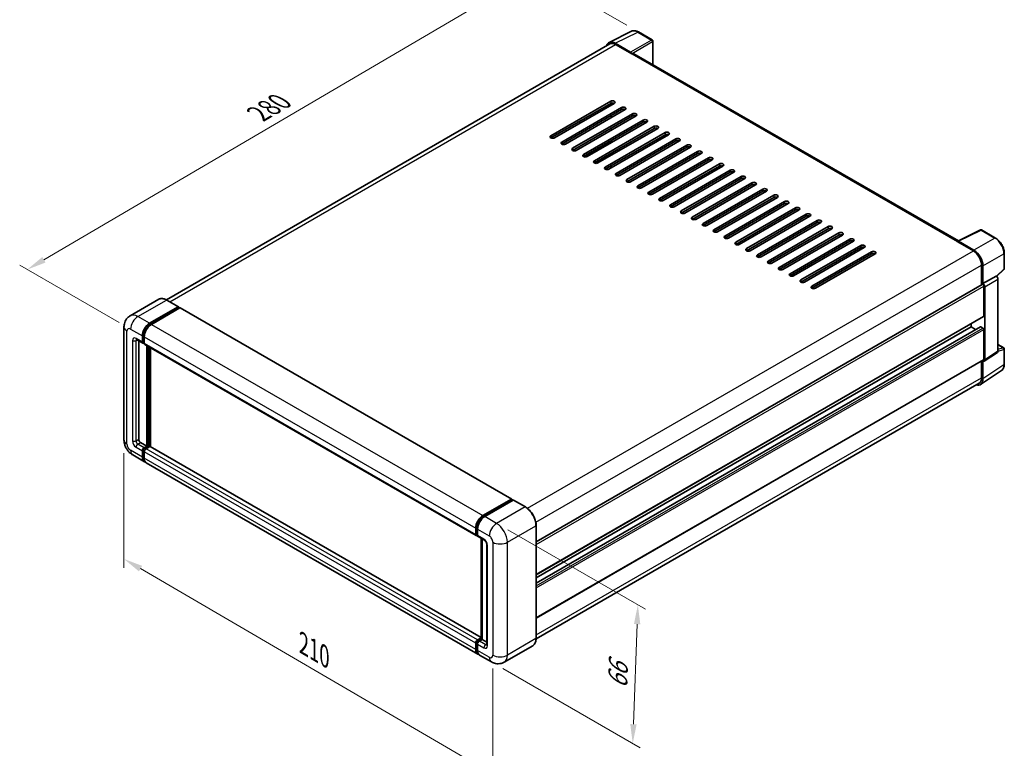
# Model space of a CAD drawing. Units: millimetres. Extents: x 0 to 7890, y 0 to 984.
# Drawn here: x 328 to 712, y 143 to 427 of the extents above; entities that cross this region are included whole.
import ezdxf

# ---------------------------------------------------------------- set-up
doc = ezdxf.new("R2010")
doc.units = ezdxf.units.MM
doc.header["$LTSCALE"] = 3
doc.layers.get('Defpoints').update_dxf_attribs({"lineweight": 25})
for name, color, linetype, lineweight in [('Dimension (ISO)', 7, 'Continuous', 18), ('Visible (ISO)', 7, 'Continuous', 35), ('Visible Narrow (ISO)', 7, 'Continuous', 25)]:
    doc.layers.add(name, color=color, linetype=linetype, lineweight=lineweight)
doc.styles.add('Note Text (TK)', font='txt')
doc.dimstyles.new('Default - Method 1b (TK)', dxfattribs={"dimscale": 3, "dimtxt": 2.5, "dimasz": 2.5, "dimexe": 1, "dimexo": 1.5, "dimgap": 1, "dimtad": 1, "dimtoh": 1, "dimrnd": 1e-08, "dimdsep": 46, "dimtxsty": 'Note Text (TK)', "dimcen": 0.09, "dimdle": 5, "dimclrd": 100, "dimclre": 100, "dimclrt": 7, "dimadec": 1, "dimazin": 1, "dimtfac": 1, "dimtmove": 0, "dimatfit": 3, "dimfxl": 1, "dimtolj": 1, "dimlwd": -1, "dimlwe": -1, "dimarcsym": 0})

# ---------------------------------------------------------------- blocks, each defined once
blk = doc.blocks.new('*D20')
at = {"layer": 'Defpoints', "color": 0}
for p in [(569.5, 422.51), (331.01, 329.71), (371.32, 306.44)]:
    blk.add_point(p, dxfattribs=at)
at = {"layer": 'Dimension (ISO)', "color": 100}
for p, q in [((565.02, 425.1), (525.91, 447.68)), ((522.43, 442.15), (337.48, 333.51)), ((366.84, 309.03), (328.03, 331.44))]:
    blk.add_line(p, q, dxfattribs=at)
for points in [[(521.8, 443.23), (523.07, 441.07), (528.9, 445.95)], [(336.85, 334.59), (338.11, 332.43), (331.01, 329.71)]]:
    blk.add_solid(points, dxfattribs=at)
at = {"layer": 'Dimension (ISO)', "color": 7, "insert": (419.92, 389.77), "char_height": 7.5, "attachment_point": 4, "rotation": 30.4297, "style": 'Note Text (TK)'}
blk.add_mtext('\\A1;{\\Q-29.570;\\W0.820;\\H0.816x; \\fＭＳ Ｐゴシック|b0|i0;\\H7.5000;280}', dxfattribs=at)
blk = doc.blocks.new('*D21')
at = {"layer": 'Defpoints', "color": 0}
for p in [(368.73, 263.17), (512.74, 179.07), (512.74, 132.53)]:
    blk.add_point(p, dxfattribs=at)
at = {"layer": 'Dimension (ISO)', "color": 100}
for p, q in [((368.73, 257.96), (368.73, 213.16)), ((375.21, 212.85), (506.26, 136.31)), ((512.74, 173.86), (512.74, 129.06))]:
    blk.add_line(p, q, dxfattribs=at)
for points in [[(375.84, 213.93), (374.58, 211.77), (368.73, 216.63)], [(506.89, 137.39), (505.63, 135.23), (512.74, 132.53)]]:
    blk.add_solid(points, dxfattribs=at)
at = {"layer": 'Dimension (ISO)', "color": 7, "insert": (437.56, 184.25), "char_height": 7.5, "attachment_point": 4, "rotation": 329.7154, "style": 'Note Text (TK)'}
blk.add_mtext('\\A1;{\\Q-30.285;\\W0.814;\\H0.816x; \\fＭＳ Ｐゴシック|b0|i0;\\H7.5000;210}', dxfattribs=at)
blk = doc.blocks.new('*D22')
at = {"layer": 'Defpoints', "color": 0}
for p in [(514.15, 230.51), (512.15, 176.42), (567.31, 144.58)]:
    blk.add_point(p, dxfattribs=at)
at = {"layer": 'Dimension (ISO)', "color": 100}
for p, q in [((518.56, 227.96), (572.25, 196.97)), ((569.03, 191.17), (567.59, 152.07)), ((516.56, 173.88), (570.25, 142.88))]:
    blk.add_line(p, q, dxfattribs=at)
for points in [[(567.78, 191.22), (570.28, 191.13), (569.31, 198.67)], [(566.34, 152.12), (568.84, 152.03), (567.31, 144.58)]]:
    blk.add_solid(points, dxfattribs=at)
at = {"layer": 'Dimension (ISO)', "color": 7, "insert": (561.29, 164.47), "char_height": 7.5, "attachment_point": 4, "rotation": 87.8823, "style": 'Note Text (TK)'}
blk.add_mtext('\\A1;{\\Q27.882;\\W0.834;\\H0.816x; \\fＭＳ Ｐゴシック|b0|i0;\\H7.5000;66}', dxfattribs=at)

msp = doc.modelspace()

# ---------------------------------------------------------------- linework, layer by layer
at = {"layer": 'Visible (ISO)'}
for p, q in [((558.0577, 418.3967), (566.8574, 422.7915)), ((574.9191, 419.3823), (569.4998, 422.5111)), ((575.1691, 409.7123), (575.1691, 418.9493)), ((558.3967, 417.8124), (385.2748, 317.8604)), ((566.4806, 414.6296), (560.4678, 418.1011)), ((560.6467, 417.5895), (567.0107, 413.9153)), ((566.8339, 414.0174), (566.8339, 414.0176)), ((694.4192, 340.8632), (567.7607, 413.9896)), ((535.3677, 381.9699), (558.7022, 395.4421)), ((558.7022, 394.6256), (535.3677, 381.1534)), ((560.1164, 394.6256), (536.7819, 381.1534)), ((539.6103, 379.5204), (562.9448, 392.9926)), ((562.9448, 392.1761), (539.6103, 378.7039)), ((564.3591, 392.1761), (541.0245, 378.7039)), ((558.879, 393.9111), (558.879, 394.7068)), ((543.853, 377.0709), (567.1875, 390.5431)), ((567.1875, 389.7266), (543.853, 376.2544)), ((568.6017, 389.7266), (545.2672, 376.2544)), ((558.879, 389.0122), (558.879, 389.8286)), ((548.0956, 374.6214), (571.4301, 388.0936)), ((571.4301, 387.2771), (548.0956, 373.8049)), ((572.8443, 387.2771), (549.5098, 373.8049)), ((552.3382, 372.1719), (575.6728, 385.6441)), ((575.6728, 384.8276), (552.3382, 371.3554)), ((577.087, 384.8276), (553.7525, 371.3554)), ((558.879, 384.1132), (558.879, 384.9297)), ((556.5809, 369.7224), (579.9154, 383.1946)), ((579.9154, 382.3781), (556.5809, 368.9059)), ((581.3296, 382.3781), (557.9951, 368.9059)), ((560.8235, 367.2729), (584.158, 380.7451)), ((548.2133, 373.7468), (558.879, 379.9046)), ((558.879, 379.2142), (558.879, 380.0307)), ((584.158, 379.9286), (560.8235, 366.4564)), ((585.5723, 379.9286), (562.2377, 366.4564)), ((565.0662, 364.8234), (588.4007, 378.2956)), ((588.4007, 377.4791), (565.0662, 364.0069)), ((589.8149, 377.4791), (566.4804, 364.0069)), ((558.879, 374.3152), (558.879, 375.1317)), ((569.3088, 362.374), (592.6433, 375.8461)), ((592.6433, 375.0296), (569.3088, 361.5575)), ((594.0575, 375.0296), (570.723, 361.5575)), ((573.5514, 359.9245), (596.886, 373.3967)), ((558.879, 369.4162), (558.879, 370.2327)), ((596.886, 372.5802), (573.5514, 359.108)), ((598.3002, 372.5802), (574.9657, 359.108)), ((577.7941, 357.475), (601.1286, 370.9472)), ((601.1286, 370.1307), (577.7941, 356.6585)), ((602.5428, 370.1307), (579.2083, 356.6585)), ((582.0367, 355.0255), (605.3713, 368.4977)), ((605.3713, 367.6812), (582.0367, 354.209)), ((606.7855, 367.6812), (583.4509, 354.209)), ((586.2794, 352.576), (609.6139, 366.0482)), ((609.6139, 365.2317), (586.2794, 351.7595)), ((611.0281, 365.2317), (587.6936, 351.7595)), ((590.522, 350.1265), (613.8565, 363.5987)), ((613.8565, 362.7822), (590.522, 349.31)), ((615.2707, 362.7822), (591.9362, 349.31)), ((594.7646, 347.677), (618.0992, 361.1492)), ((618.0992, 360.3327), (594.7646, 346.8605)), ((619.5134, 360.3327), (596.1789, 346.8605)), ((599.0073, 345.2275), (622.3418, 358.6997)), ((622.3418, 357.8832), (599.0073, 344.411)), ((623.756, 357.8832), (600.4215, 344.411)), ((603.2499, 342.778), (626.5845, 356.2502)), ((626.5845, 355.4337), (603.2499, 341.9615)), ((627.9987, 355.4337), (604.6641, 341.9615)), ((607.4926, 340.3285), (630.8271, 353.8007)), ((630.8271, 352.9842), (607.4926, 339.512)), ((632.2413, 352.9842), (608.9068, 339.512)), ((611.7352, 337.8791), (635.0697, 351.3512)), ((635.0697, 350.5348), (611.7352, 337.0626)), ((636.4839, 350.5348), (613.1494, 337.0626)), ((615.9779, 335.4296), (639.3124, 348.9018)), ((639.3124, 348.0853), (615.9779, 334.6131)), ((640.7266, 348.0853), (617.3921, 334.6131)), ((620.2205, 332.9801), (643.555, 346.4523)), ((643.555, 345.6358), (620.2205, 332.1636)), ((644.9692, 345.6358), (621.6347, 332.1636)), ((624.4631, 330.5306), (647.7977, 344.0028)), ((647.7977, 343.1863), (624.4631, 329.7141)), ((649.2119, 343.1863), (625.8773, 329.7141)), ((694.2255, 340.7665), (703.0251, 345.1612)), ((708.9178, 342.0181), (703.4985, 345.1469)), ((628.7058, 328.0811), (652.0403, 341.5533)), ((652.0403, 340.7368), (628.7058, 327.2646)), ((653.4545, 340.7368), (630.12, 327.2646)), ((632.9484, 325.6316), (656.2829, 339.1038)), ((656.2829, 338.2873), (632.9484, 324.8151)), ((657.6972, 338.2873), (634.3626, 324.8151)), ((693.9364, 340.6347), (700.3003, 336.9605)), ((694.1132, 340.5329), (694.1132, 340.5327)), ((700.4793, 337.2654), (694.4665, 340.7369)), ((637.1911, 323.1821), (660.5256, 336.6543)), ((660.5256, 335.8378), (637.1911, 322.3656)), ((661.9398, 335.8378), (638.6053, 322.3656)), ((712.3478, 330.0233), (712.3478, 336.0771)), ((703.4823, 331.4491), (703.4823, 323.6574)), ((704.0126, 324.2027), (704.0126, 331.1454)), ((704.0126, 324.2027), (709.1308, 327.1577)), ((709.1312, 327.1574), (709.1308, 327.1577)), ((709.3291, 327.0105), (712.1875, 329.6564)), ((529.6073, 223.2706), (703.7626, 323.8193)), ((704.0131, 324.2025), (704.0126, 324.2027)), ((704.3662, 311.547), (704.3662, 323.1821)), ((704.7198, 294.4001), (704.7198, 322.9785)), ((709.8379, 297.7827), (709.8379, 325.9334)), ((382.2843, 318.07), (371.1473, 311.6401)), ((390.0055, 315.1316), (385.4093, 317.7852)), ((378.7435, 308.6893), (389.8805, 315.1192)), ((378.7435, 308.4444), (390.0572, 314.9763)), ((390.5522, 314.6906), (379.4506, 308.2811)), ((390.0572, 315.0171), (390.0572, 314.9763)), ((390.0572, 314.9763), (390.5522, 314.6906)), ((390.7022, 314.7054), (520.1028, 239.996)), ((529.6073, 210.4808), (704.2626, 311.3182)), ((699.4165, 307.2604), (699.4165, 308.5202)), ((368.7331, 307.2604), (368.7331, 263.1696)), ((375.9151, 301.3408), (375.9151, 303.7903)), ((376.1272, 301.4633), (376.1272, 303.9128)), ((529.6073, 207.2405), (703.0141, 307.3569)), ((529.6073, 209.2211), (699.4165, 307.2604)), ((701.1317, 306.2701), (699.4165, 307.2604)), ((704.0126, 306.8522), (703.1641, 307.3421)), ((704.3662, 294.6047), (704.3662, 306.2398)), ((373.6473, 302.3119), (376.1222, 300.8831)), ((374.5009, 301.8191), (374.5009, 263.3737)), ((376.6222, 300.9408), (376.2722, 301.1429)), ((376.6222, 303.3821), (376.6222, 300.9326)), ((376.8293, 300.4748), (506.2299, 225.7654)), ((377.6829, 260.7201), (377.6829, 299.982)), ((377.895, 260.5977), (377.895, 299.8595)), ((709.8379, 300.4582), (712.0978, 299.1534)), ((379.0971, 260.495), (379.0971, 299.1655)), ((704.5299, 293.9531), (709.6481, 297.3357)), ((712.3478, 292.6666), (712.3478, 298.7204)), ((529.6073, 193.5385), (704.2626, 294.3758)), ((703.4823, 293.9253), (703.4823, 287.3583)), ((704.0126, 287.0497), (704.0126, 293.9924)), ((704.0126, 293.9924), (704.0131, 293.9921)), ((703.0636, 284.8147), (711.2694, 290.238)), ((702.5503, 285.2983), (529.6051, 185.4484)), ((375.208, 262.149), (377.6829, 260.7201)), ((375.9151, 256.4335), (375.9151, 258.883)), ((376.1272, 256.556), (376.1272, 259.0055)), ((376.6222, 260.1078), (377.6829, 260.7201)), ((376.6222, 259.8628), (377.895, 260.5977)), ((376.6222, 258.4748), (376.6222, 256.0253)), ((378.8142, 260.5568), (377.3293, 259.6995)), ((378.39, 260.3119), (377.895, 260.5977)), ((508.1062, 186.0115), (378.9642, 260.5717)), ((372.1473, 257.256), (376.7435, 254.6024)), ((506.8512, 179.4847), (377.4506, 254.1942)), ((508.8512, 233.5716), (519.9528, 239.9811)), ((508.903, 233.237), (520.2167, 239.769)), ((520.6952, 239.5933), (509.5583, 233.1634)), ((520.1649, 239.8586), (520.1649, 239.7391)), ((520.3417, 239.7566), (520.6599, 239.5729)), ((525.4164, 236.952), (520.8202, 239.6057)), ((506.0227, 226.2231), (506.0227, 228.6726)), ((506.3384, 226.3456), (506.3384, 228.7951)), ((506.7299, 228.2644), (506.7299, 225.8149)), ((529.6073, 185.6024), (529.6073, 229.6933)), ((506.5566, 225.9231), (506.7299, 225.8231)), ((506.937, 225.3571), (509.4118, 223.9283)), ((508.1062, 185.4202), (508.1062, 224.6821)), ((508.4976, 224.4561), (508.4976, 185.1942)), ((510.326, 222.3448), (510.326, 183.153)), ((506.7299, 184.9901), (508.1062, 185.7847)), ((506.7816, 184.6554), (508.1062, 185.4202)), ((508.4976, 185.1942), (507.437, 184.5818)), ((508.1794, 185.3779), (508.1062, 185.4202)), ((508.1794, 185.3779), (508.4976, 185.1942)), ((508.4976, 185.1942), (510.326, 184.1386)), ((506.0227, 181.3158), (506.0227, 183.7653)), ((506.3384, 181.4383), (506.3384, 183.8878)), ((506.7299, 183.3571), (506.7299, 180.9076)), ((528.2914, 182.7537), (517.1545, 176.3238)), ((512.1545, 176.4229), (507.5583, 179.0765))]:
    msp.add_line(p, q, dxfattribs=at)
for centre, start, end in [((574.6691, 418.9493), 0, 60), ((703.2485, 344.7139), 60, 116.538708), ((711.8478, 330.0233), 312.789481, 0), ((711.8478, 298.7204), 0, 60)]:
    msp.add_arc(centre, 0.5, start, end, dxfattribs=at)
for centre, major_axis, ratio, start_param, end_param in [((560.4721, 414.0136), (-2.503, 4.3354), 0.5766475, 5.49839613, 6.80992006), ((560.6467, 413.9153), (-2.25, 3.8971), 0.57735027, 5.49778714, 6.28318531), ((566.4802, 414.2214), (0.25, -0.433), 0.5780539, 0.78600715, 2.3555855), ((567.0107, 412.6906), (0.75, 1.299), 0.57735027, 0, 0.78539816), ((559.4093, 395.0338), (1, 0), 0.57735027, 5.49778716, 8.63937978), ((559.4093, 394.2173), (-1, 0), 0.57735027, 3.92699082, 5.49778713), ((563.652, 392.5843), (1, 0), 0.57735027, 5.49778716, 8.63937978), ((563.652, 391.7678), (-1, 0), 0.57735027, 3.92699082, 5.49778713), ((567.8946, 390.1348), (1, 0), 0.57735027, 5.49778716, 8.63937978), ((567.8946, 389.3183), (-1, 0), 0.57735027, 3.92699082, 5.49778713), ((572.1372, 387.6853), (1, 0), 0.57735027, 5.49778716, 8.63937978), ((572.1372, 386.8688), (-1, 0), 0.57735027, 3.92699082, 5.49778713), ((576.3799, 385.2359), (1, 0), 0.57735027, 5.49778716, 8.63937978), ((576.3799, 384.4194), (-1, 0), 0.57735027, 3.92699082, 5.49778713), ((536.0748, 381.5616), (-1, 0), 0.57735027, 5.49778716, 8.63937978), ((580.6225, 382.7864), (1, 0), 0.57735027, 5.49778716, 8.63937978), ((580.6225, 381.9699), (-1, 0), 0.57735027, 3.92699082, 5.49778713), ((584.8652, 380.3369), (1, 0), 0.57735027, 5.49778716, 8.63937978), ((540.3174, 379.1121), (-1, 0), 0.57735027, 5.49778716, 8.63937978), ((544.5601, 376.6626), (-1, 0), 0.57735027, 5.49778716, 8.63937978), ((584.8652, 379.5204), (-1, 0), 0.57735027, 3.92699082, 5.49778713), ((589.1078, 377.8874), (1, 0), 0.57735027, 5.49778716, 8.63937978), ((589.1078, 377.0709), (-1, 0), 0.57735027, 3.92699082, 5.49778713), ((548.8027, 374.2132), (-1, 0), 0.57735027, 5.49778716, 8.63937978), ((553.1778, 377.5556), (-0.8, 1.3856), 0.57735027, 2.10621085, 2.65489767), ((593.3504, 375.4379), (1, 0), 0.57735027, 5.49778716, 8.63937978), ((593.3504, 374.6214), (-1, 0), 0.57735027, 3.92699082, 5.49778713), ((597.5931, 372.9884), (1, 0), 0.57735027, 5.49778716, 8.63937978), ((597.5931, 372.1719), (-1, 0), 0.57735027, 3.92699082, 5.49778713), ((553.0453, 371.7637), (-1, 0), 0.57735027, 5.49778716, 8.63937978), ((557.288, 369.3142), (-1, 0), 0.57735027, 5.49778716, 8.63937978), ((601.8357, 370.5389), (1, 0), 0.57735027, 5.49778716, 8.63937978), ((601.8357, 369.7224), (-1, 0), 0.57735027, 3.92699082, 5.49778713), ((561.5306, 366.8647), (-1, 0), 0.57735027, 5.49778716, 8.63937978), ((606.0784, 368.0894), (1, 0), 0.57735027, 5.49778715, 8.63937978), ((606.0784, 367.2729), (-1, 0), 0.57735027, 3.92699082, 5.49778713), ((610.321, 365.6399), (1, 0), 0.57735027, 5.49778715, 8.63937978), ((610.321, 364.8234), (-1, 0), 0.57735027, 3.92699082, 5.49778713), ((565.7733, 364.4152), (-1, 0), 0.57735027, 5.49778716, 8.63937978), ((570.0159, 361.9657), (-1, 0), 0.57735027, 5.49778716, 8.63937978), ((614.5636, 363.1904), (1, 0), 0.57735027, 5.49778716, 8.63937978), ((614.5636, 362.374), (-1, 0), 0.57735027, 3.92699082, 5.49778713), ((618.8063, 360.741), (1, 0), 0.57735027, 5.49778716, 8.63937978), ((574.2586, 359.5162), (-1, 0), 0.57735027, 5.49778716, 8.63937978), ((578.5012, 357.0667), (-1, 0), 0.57735027, 5.49778716, 8.63937978), ((618.8063, 359.9245), (-1, 0), 0.57735027, 3.92699082, 5.49778713), ((623.0489, 358.2915), (1, 0), 0.57735027, 5.49778716, 8.63937978), ((623.0489, 357.475), (-1, 0), 0.57735027, 3.92699082, 5.49778713), ((582.7438, 354.6172), (-1, 0), 0.57735027, 5.49778716, 8.63937978), ((627.2916, 355.842), (1, 0), 0.57735027, 5.49778716, 8.63937978), ((627.2916, 355.0255), (-1, 0), 0.57735027, 3.92699082, 5.49778713), ((631.5342, 353.3925), (1, 0), 0.57735027, 5.49778716, 8.63937978), ((586.9865, 352.1677), (-1, 0), 0.57735027, 5.49778716, 8.63937978), ((591.2291, 349.7183), (-1, 0), 0.57735027, 5.49778716, 8.63937978), ((631.5342, 352.576), (-1, 0), 0.57735027, 3.92699082, 5.49778713), ((635.7768, 350.943), (1, 0), 0.57735027, 5.49778716, 8.63937978), ((635.7768, 350.1265), (-1, 0), 0.57735027, 3.92699082, 5.49778713), ((595.4718, 347.2688), (-1, 0), 0.57735027, 5.49778716, 8.63937978), ((640.0195, 348.4935), (1, 0), 0.57735027, 5.49778716, 8.63937978), ((640.0195, 347.677), (-1, 0), 0.57735027, 3.92699082, 5.49778713), ((644.2621, 346.044), (1, 0), 0.57735027, 5.49778716, 8.63937978), ((599.7144, 344.8193), (-1, 0), 0.57735027, 5.49778716, 8.63937978), ((603.957, 342.3698), (-1, 0), 0.57735027, 5.49778716, 8.63937978), ((644.2621, 345.2275), (-1, 0), 0.57735027, 3.92699082, 5.49778713), ((648.5048, 343.5945), (1, 0), 0.57735027, 5.49778716, 8.63937978), ((648.5048, 342.778), (-1, 0), 0.57735027, 3.92699082, 5.49778713), ((608.1997, 339.9203), (-1, 0), 0.57735027, 5.49778716, 8.63937978), ((652.7474, 341.145), (1, 0), 0.57735027, 5.49778716, 8.63937978), ((652.7474, 340.3285), (-1, 0), 0.57735027, 3.92699082, 5.49778713), ((656.99, 338.6956), (1, 0), 0.57735027, 5.49778716, 8.63937978), ((656.99, 337.8791), (-1, 0), 0.57735027, 3.92699082, 5.49778713), ((693.9364, 339.41), (0.75, 1.299), 0.57735027, 0.53865731, 0.78539816), ((694.4669, 340.3282), (-0.2503, 0.4335), 0.5766475, 5.49839613, 7.06797448), ((612.4423, 337.4708), (-1, 0), 0.57735027, 5.49778716, 8.63937978), ((616.685, 335.0213), (-1, 0), 0.57735027, 5.49778716, 8.63937978), ((661.2327, 336.2461), (1, 0), 0.57735027, 5.49778716, 8.63937978), ((661.2327, 335.4296), (-1, 0), 0.57735027, 3.92699082, 5.49778713), ((700.3003, 333.2863), (2.25, -3.8971), 0.57735027, 0.78539816, 2.35619449), ((700.475, 333.183), (2.5, -4.3301), 0.5780539, 0.78600715, 2.3555855), ((620.9276, 332.5718), (-1, 0), 0.57735027, 5.49778716, 8.63937978), ((625.1702, 330.1223), (-1, 0), 0.57735027, 5.49778716, 8.63937978), ((629.4129, 327.6728), (-1, 0), 0.57735027, 5.49778716, 8.63937978), ((709.1303, 326.3409), (-0.5, 0.866), 0.5780539, 3.9275998, 5.49717816), ((633.6555, 325.2234), (-1, 0), 0.57735027, 5.49778716, 8.63937978), ((637.8982, 322.7739), (-1, 0), 0.57735027, 5.49778716, 8.63937978), ((704.0126, 323.3862), (-0.25, 0.433), 0.57735027, 3.92699082, 6.28318531), ((704.0122, 323.386), (0.5, -0.866), 0.5780539, 0.78600715, 2.3555855), ((389.8805, 314.9151), (0.125, 0.2165), 0.57735027, 5.49778714, 7.06858347), ((390.5522, 314.4456), (0.15, 0.2598), 0.57735027, 0, 0.78539816), ((704.0126, 311.7512), (0.25, -0.433), 0.57735027, 0, 0.78539816), ((378.7435, 305.4233), (2, 3.4641), 0.57735027, 0.78539816, 2.35619449), ((378.7435, 305.4233), (1.85, 3.2043), 0.57735027, 0.78539816, 2.35619449), ((379.4506, 305.0151), (-2, -3.4641), 0.57735027, 3.92699082, 5.49778714), ((703.1641, 307.0971), (-0.15, 0.2598), 0.57735027, 5.49778715, 6.28318531), ((704.0126, 306.4439), (-0.25, 0.433), 0.57735027, 3.92699082, 5.49778715), ((376.6222, 301.7491), (-0.5, -0.866), 0.57735027, 5.49778714, 7.06858347), ((376.6222, 301.7491), (-0.35, -0.6062), 0.57735027, 5.49778714, 6.28318531), ((377.3293, 301.3408), (-0.5, -0.866), 0.57735027, 5.49778714, 6.28318531), ((709.1303, 298.1922), (0.5006, -0.8671), 0.5766475, 0.03486412, 0.78478917), ((704.0122, 294.8096), (0.5006, -0.8671), 0.5766475, 5.49839613, 7.06797448), ((704.0126, 294.8089), (0.25, -0.433), 0.57735027, 0, 0.78539817), ((700.475, 289.0971), (2.503, -4.3354), 0.5766475, 5.75645047, 7.06797448), ((700.3003, 289.1954), (2.25, -3.8971), 0.57735027, 0, 0.78539817), ((375.208, 262.9655), (0.5, -0.866), 0.57735027, 3.92699082, 5.49778714), ((376.6222, 259.2913), (0.5, 0.866), 0.57735027, 0.78539816, 2.35619449), ((376.6222, 259.2913), (0.35, 0.6062), 0.57735027, 0.78539816, 2.35619449), ((377.3293, 258.883), (-0.5, -0.866), 0.57735027, 3.92699082, 5.49778714), ((378.8142, 260.3119), (0.15, 0.2598), 0.57735027, 0, 0.78539816), ((378.7435, 258.0665), (-2, -3.4641), 0.57735027, 5.49778714, 6.46089591), ((378.7435, 258.0665), (-1.85, -3.2043), 0.57735027, 5.49778714, 6.25355893), ((379.4506, 257.6583), (-2, -3.4641), 0.57735027, 5.49778714, 6.28318531), ((519.9528, 239.7362), (0.15, 0.2598), 0.57735027, 5.49778714, 7.06858347), ((520.3417, 239.5525), (-0.125, 0.2165), 0.57735027, 5.49778714, 6.28318531), ((520.6952, 239.3892), (0.125, 0.2165), 0.57735027, 0, 0.78539816), ((508.8512, 230.3056), (2, 3.4641), 0.57735027, 0.78539816, 2.35619449), ((509.5583, 229.8974), (-2, -3.4641), 0.57735027, 3.92699082, 5.49778714), ((506.7299, 226.6314), (-0.5, -0.866), 0.57735027, 5.49778714, 7.06858347), ((507.437, 226.2231), (-0.5, -0.866), 0.57735027, 5.49778714, 6.28318531), ((506.7299, 184.1736), (0.5, 0.866), 0.57735027, 0.78539816, 2.35619449), ((507.437, 183.7653), (-0.5, -0.866), 0.57735027, 3.92699082, 5.49778714), ((508.8512, 182.9488), (-2, -3.4641), 0.57735027, 5.49778714, 6.46089591), ((509.5583, 182.5406), (-2, -3.4641), 0.57735027, 5.49778714, 6.28318531)]:
    msp.add_ellipse(centre, major_axis=major_axis, ratio=ratio, start_param=start_param, end_param=end_param, dxfattribs=at)
for points, knots in [([(569.4998, 422.5111), (569.3219, 422.6138), (569.1419, 422.7024), (568.78, 422.8481), (568.5982, 422.9054), (568.2352, 422.9853), (568.054, 423.0079), (567.6962, 423.0148), (567.5196, 422.999), (567.1777, 422.9261), (567.0124, 422.8689), (566.8574, 422.7915)], [-0.784789176, -0.784789176, -0.784789176, -0.784789176, -0.634804167, -0.634804167, -0.484819158, -0.484819158, -0.334834149, -0.334834149, -0.184849141, -0.184849141, -0.034864132, -0.034864132, -0.034864132, -0.034864132]), ([(712.3478, 336.0771), (712.3478, 336.2921), (712.3332, 336.5129), (712.2762, 336.9618), (712.2338, 337.1899), (712.1227, 337.6492), (712.054, 337.8802), (711.8921, 338.3406), (711.799, 338.5698), (711.5904, 339.0218), (711.475, 339.2445), (711.2244, 339.6785), (711.0893, 339.8898), (710.8021, 340.2964), (710.6502, 340.4917), (710.3324, 340.862), (710.1667, 341.0371), (709.8245, 341.3629), (709.6482, 341.5137), (709.2879, 341.7876), (709.104, 341.9106), (708.9178, 342.0181)], [-0.78478918, -0.78478918, -0.78478918, -0.78478918, -0.62783134, -0.62783134, -0.47087351, -0.47087351, -0.31391567, -0.31391567, -0.15695784, -0.15695784, 0, 0, 0.15695784, 0.15695784, 0.31391567, 0.31391567, 0.47087351, 0.47087351, 0.62783134, 0.62783134, 0.78478918, 0.78478918, 0.78478918, 0.78478918]), ([(385.4093, 317.7852), (385.1866, 317.9138), (384.9627, 318.0228), (384.5172, 318.1985), (384.2956, 318.2652), (383.8592, 318.3535), (383.6444, 318.375), (383.2269, 318.3704), (383.0243, 318.3442), (382.638, 318.2432), (382.4544, 318.1682), (382.2843, 318.07)], [0, 0, 0, 0, 0.157079633, 0.157079633, 0.314159265, 0.314159265, 0.471238898, 0.471238898, 0.628318531, 0.628318531, 0.785398163, 0.785398163, 0.785398163, 0.785398163]), ([(368.7331, 307.2604), (368.7331, 307.5273), (368.751, 307.8052), (368.8374, 308.3851), (368.9059, 308.6874), (369.1153, 309.3106), (369.2566, 309.6319), (369.6342, 310.2696), (369.8714, 310.5859), (370.4446, 311.1659), (370.7808, 311.4285), (371.1473, 311.6401)], [4.71238898, 4.71238898, 4.71238898, 4.71238898, 4.869468613, 4.869468613, 5.026548246, 5.026548246, 5.183627878, 5.183627878, 5.340707511, 5.340707511, 5.497787144, 5.497787144, 5.497787144, 5.497787144]), ([(373.5074, 302.371), (373.5074, 302.371), (373.509, 302.3708), (373.5196, 302.3687), (373.5359, 302.3645), (373.5824, 302.3462), (373.6126, 302.332), (373.6473, 302.3119)], [5.902696792, 5.902696792, 5.902696792, 5.902696792, 5.969026042, 5.969026042, 6.126105675, 6.126105675, 6.283185307, 6.283185307, 6.283185307, 6.283185307]), ([(711.2694, 290.238), (711.414, 290.3335), (711.5462, 290.4481), (711.7803, 290.7078), (711.8823, 290.8528), (712.0551, 291.1661), (712.1261, 291.3343), (712.2385, 291.6886), (712.2798, 291.8747), (712.3345, 292.261), (712.3478, 292.4612), (712.3478, 292.6666)], [0.034864128, 0.034864128, 0.034864128, 0.034864128, 0.184849138, 0.184849138, 0.334834147, 0.334834147, 0.484819157, 0.484819157, 0.634804166, 0.634804166, 0.784789176, 0.784789176, 0.784789176, 0.784789176]), ([(372.1473, 257.256), (371.6851, 257.5229), (371.2953, 257.8285), (370.6076, 258.4836), (370.3101, 258.8343), (369.7869, 259.5753), (369.5614, 259.9658), (369.1813, 260.7894), (369.0263, 261.2224), (368.8029, 262.1455), (368.7331, 262.6359), (368.7331, 263.1696)], [3.14159265, 3.14159265, 3.14159265, 3.14159265, 3.45575192, 3.45575192, 3.76991118, 3.76991118, 4.08407045, 4.08407045, 4.39822972, 4.39822972, 4.71238898, 4.71238898, 4.71238898, 4.71238898]), ([(529.6073, 229.6933), (529.6073, 230.2076), (529.537, 230.7572), (529.2656, 231.8783), (529.0645, 232.4497), (528.551, 233.5621), (528.2388, 234.1029), (527.5322, 235.1037), (527.1379, 235.5636), (526.3026, 236.3592), (525.8618, 236.6949), (525.4164, 236.952)], [1.57079633, 1.57079633, 1.57079633, 1.57079633, 1.88495559, 1.88495559, 2.19911486, 2.19911486, 2.51327412, 2.51327412, 2.82743339, 2.82743339, 3.14159265, 3.14159265, 3.14159265, 3.14159265]), ([(506.3384, 228.7951), (506.3384, 229.1128), (506.3818, 229.4502), (506.5479, 230.1365), (506.6708, 230.4853), (506.9839, 231.1639), (507.1743, 231.4936), (507.6054, 232.1041), (507.846, 232.3849), (508.3573, 232.8719), (508.6279, 233.0782), (508.903, 233.237)], [3.14159265, 3.14159265, 3.14159265, 3.14159265, 3.45575192, 3.45575192, 3.76991118, 3.76991118, 4.08407045, 4.08407045, 4.39822972, 4.39822972, 4.71238898, 4.71238898, 4.71238898, 4.71238898]), ([(506.5566, 225.9231), (506.5252, 225.9413), (506.4964, 225.9637), (506.4464, 226.0143), (506.4253, 226.0423), (506.3907, 226.1006), (506.3773, 226.1309), (506.3568, 226.192), (506.3497, 226.2228), (506.3405, 226.2843), (506.3384, 226.315), (506.3384, 226.3456)], [2.35619449, 2.35619449, 2.35619449, 2.35619449, 2.513274123, 2.513274123, 2.670353756, 2.670353756, 2.827433388, 2.827433388, 2.984513021, 2.984513021, 3.141592654, 3.141592654, 3.141592654, 3.141592654]), ([(509.4118, 223.9283), (509.4576, 223.9018), (509.5113, 223.8651), (509.6298, 223.768), (509.6951, 223.706), (509.8284, 223.5584), (509.8962, 223.4716), (510.0236, 223.2817), (510.0827, 223.1782), (510.1831, 222.969), (510.2243, 222.8633), (510.2845, 222.6668), (510.3043, 222.5754), (510.3228, 222.4388), (510.326, 222.3878), (510.326, 222.3448)], [3.14159265, 3.14159265, 3.14159265, 3.14159265, 3.34831632, 3.34831632, 3.57177779, 3.57177779, 3.8108324, 3.8108324, 4.05880671, 4.05880671, 4.30647121, 4.30647121, 4.54413512, 4.54413512, 4.71238898, 4.71238898, 4.71238898, 4.71238898]), ([(506.3384, 183.8878), (506.3384, 183.9489), (506.3466, 184.0096), (506.3754, 184.1287), (506.3962, 184.1872), (506.4482, 184.3), (506.4796, 184.3542), (506.5512, 184.4557), (506.5915, 184.5029), (506.6803, 184.5875), (506.7287, 184.6249), (506.7816, 184.6554)], [3.14159265, 3.14159265, 3.14159265, 3.14159265, 3.45575192, 3.45575192, 3.76991118, 3.76991118, 4.08407045, 4.08407045, 4.39822972, 4.39822972, 4.71238898, 4.71238898, 4.71238898, 4.71238898]), ([(528.2914, 182.7537), (528.4616, 182.852), (528.6183, 182.9735), (528.8989, 183.2575), (529.0229, 183.4199), (529.2356, 183.7791), (529.3244, 183.9759), (529.4662, 184.398), (529.5192, 184.6232), (529.5898, 185.0969), (529.6073, 185.3453), (529.6073, 185.6024)], [0.785398163, 0.785398163, 0.785398163, 0.785398163, 0.942477796, 0.942477796, 1.099557429, 1.099557429, 1.256637061, 1.256637061, 1.413716694, 1.413716694, 1.570796327, 1.570796327, 1.570796327, 1.570796327]), ([(506.9244, 179.8295), (506.9081, 179.8445), (506.8922, 179.86), (506.7862, 179.9672), (506.7069, 180.0713), (506.5715, 180.2999), (506.5154, 180.4244), (506.4263, 180.6899), (506.3932, 180.8308), (506.3492, 181.1256), (506.3384, 181.2795), (506.3384, 181.4383)], [2.486038708, 2.486038708, 2.486038708, 2.486038708, 2.513274123, 2.513274123, 2.670353756, 2.670353756, 2.827433388, 2.827433388, 2.984513021, 2.984513021, 3.141592654, 3.141592654, 3.141592654, 3.141592654]), ([(510.326, 183.153), (510.326, 183.1128), (510.3232, 183.0796), (510.3159, 183.0302), (510.3113, 183.014), (510.3079, 183.0037), (510.3072, 183.0022), (510.3072, 183.0022)], [4.71238898, 4.71238898, 4.71238898, 4.71238898, 4.869468613, 4.869468613, 5.026548246, 5.026548246, 5.092877496, 5.092877496, 5.092877496, 5.092877496]), ([(517.1545, 176.3238), (516.788, 176.1122), (516.3925, 175.9523), (515.6035, 175.7459), (515.2111, 175.6986), (514.47, 175.6904), (514.1211, 175.7288), (513.4767, 175.859), (513.1806, 175.9508), (512.6352, 176.1659), (512.3856, 176.2894), (512.1545, 176.4229)], [5.497787144, 5.497787144, 5.497787144, 5.497787144, 5.654866776, 5.654866776, 5.811946409, 5.811946409, 5.969026042, 5.969026042, 6.126105675, 6.126105675, 6.283185307, 6.283185307, 6.283185307, 6.283185307])]:
    msp.add_open_spline(points, degree=3, knots=knots, dxfattribs=at)
at = {"layer": 'Visible Narrow (ISO)'}
for p, q in [((560.4678, 418.1011), (569.2622, 422.4932)), ((574.6815, 419.3644), (566.4806, 414.6296)), ((569.2622, 422.4932), (574.6815, 419.3644)), ((386.5949, 317.1007), (560.6467, 417.5895)), ((566.8339, 414.0176), (575.0348, 418.7524)), ((575.0348, 418.7524), (575.0348, 409.7899)), ((567.0107, 413.9153), (693.9364, 340.6347)), ((558.7022, 395.4421), (558.7022, 394.6256)), ((562.9448, 392.9926), (562.9448, 392.1761)), ((567.1875, 390.5431), (567.1875, 389.7266)), ((571.4301, 388.0936), (571.4301, 387.2771)), ((575.6728, 385.6441), (575.6728, 384.8276)), ((535.3677, 381.9699), (535.3677, 381.1534)), ((579.9154, 383.1946), (579.9154, 382.3781)), ((584.158, 380.7451), (584.158, 379.9286)), ((539.6103, 379.5204), (539.6103, 378.7039)), ((543.853, 377.0709), (543.853, 376.2544)), ((548.1173, 373.7928), (558.879, 380.006)), ((588.4007, 378.2956), (588.4007, 377.4791)), ((548.0956, 374.6214), (548.0956, 373.8049)), ((552.7865, 371.206), (558.879, 374.7235)), ((592.6433, 375.8461), (592.6433, 375.0296)), ((596.886, 373.3967), (596.886, 372.5802)), ((552.3382, 372.1719), (552.3382, 371.3554)), ((556.5809, 369.7224), (556.5809, 368.9059)), ((601.1286, 370.9472), (601.1286, 370.1307)), ((560.8235, 367.2729), (560.8235, 366.4564)), ((605.3713, 368.4977), (605.3713, 367.6812)), ((609.6139, 366.0482), (609.6139, 365.2317)), ((565.0662, 364.8234), (565.0662, 364.0069)), ((569.3088, 362.374), (569.3088, 361.5575)), ((613.8565, 363.5987), (613.8565, 362.7822)), ((573.5514, 359.9245), (573.5514, 359.108)), ((577.7941, 357.475), (577.7941, 356.6585)), ((618.0992, 361.1492), (618.0992, 360.3327)), ((622.3418, 358.6997), (622.3418, 357.8832)), ((582.0367, 355.0255), (582.0367, 354.209)), ((626.5845, 356.2502), (626.5845, 355.4337)), ((630.8271, 353.8007), (630.8271, 352.9842)), ((586.2794, 352.576), (586.2794, 351.7595)), ((590.522, 350.1265), (590.522, 349.31)), ((635.0697, 351.3512), (635.0697, 350.5348)), ((594.7646, 347.677), (594.7646, 346.8605)), ((639.3124, 348.9018), (639.3124, 348.0853)), ((643.555, 346.4523), (643.555, 345.6358)), ((599.0073, 345.2275), (599.0073, 344.411)), ((603.2499, 342.778), (603.2499, 341.9615)), ((647.7977, 344.0028), (647.7977, 343.1863)), ((694.4665, 340.7369), (703.2609, 345.129)), ((703.2609, 345.129), (708.6801, 342.0002)), ((607.4926, 340.3285), (607.4926, 339.512)), ((652.0403, 341.5533), (652.0403, 340.7368)), ((656.2829, 339.1038), (656.2829, 338.2873)), ((708.6801, 342.0002), (700.4793, 337.2654)), ((526.1793, 236.4317), (700.3003, 336.9605)), ((611.7352, 337.8791), (611.7352, 337.0626)), ((615.9779, 335.4296), (615.9779, 334.6131)), ((660.5256, 336.6543), (660.5256, 335.8378)), ((704.0126, 331.1454), (712.2135, 335.8802)), ((712.2135, 335.8802), (712.2135, 329.8264)), ((529.4743, 230.9856), (703.4823, 331.4491)), ((620.2205, 332.9801), (620.2205, 332.1636)), ((624.4631, 330.5306), (624.4631, 329.7141)), ((628.7058, 328.0811), (628.7058, 327.2646)), ((709.1312, 327.1574), (704.0131, 324.2025)), ((712.2135, 329.8264), (709.2465, 327.0799)), ((529.6073, 222.285), (704.3662, 323.1821)), ((632.9484, 325.6316), (632.9484, 324.8151)), ((637.1911, 323.1821), (637.1911, 322.3656)), ((704.7198, 322.9785), (709.8379, 325.9334)), ((374.1473, 311.3429), (385.2843, 317.7728)), ((385.2843, 317.7728), (389.8805, 315.1192)), ((378.7435, 308.6893), (374.1473, 311.3429)), ((390.5522, 314.6906), (519.9528, 239.9811)), ((529.6073, 210.6499), (704.3662, 311.547)), ((379.2459, 308.1543), (378.7435, 308.4444)), ((379.4506, 308.2811), (508.8512, 233.5716)), ((369.9047, 261.5366), (369.9047, 305.6274)), ((371.3189, 306.4439), (375.9151, 303.7903)), ((376.6296, 303.6227), (376.1272, 303.9128)), ((529.6073, 207.139), (703.1641, 307.3421)), ((529.6073, 206.1592), (704.0126, 306.8522)), ((529.6073, 205.3427), (704.3662, 306.2398)), ((372.026, 301.9532), (372.026, 262.7614)), ((375.9151, 301.3408), (373.4402, 302.7697)), ((373.4402, 301.9532), (373.8544, 302.1924)), ((373.4402, 262.7614), (373.4402, 301.9532)), ((376.6222, 301.1775), (376.1272, 301.4633)), ((376.6222, 303.3821), (506.0227, 228.6726)), ((376.6222, 300.9326), (506.0227, 226.2231)), ((709.8379, 300.3777), (711.9356, 299.1665)), ((378.4253, 299.5533), (378.4253, 260.3323)), ((378.7789, 260.5364), (378.7789, 299.3492)), ((709.8379, 297.7827), (704.7198, 294.4001)), ((711.9356, 299.1665), (709.8379, 298.5108)), ((709.8379, 297.7809), (712.2135, 298.5235)), ((712.2135, 298.5235), (712.2135, 292.4697)), ((529.6073, 193.7076), (704.3662, 294.6047)), ((712.2135, 292.4697), (704.0126, 287.0497)), ((529.6073, 186.9715), (703.4823, 287.3583)), ((373.4402, 262.7614), (374.5009, 263.3737)), ((374.1473, 261.5366), (375.208, 262.149)), ((376.6222, 260.1078), (374.1473, 261.5366)), ((375.9151, 256.4335), (371.3189, 259.0871)), ((373.4402, 260.3119), (375.9151, 258.883)), ((376.6474, 258.7052), (376.1272, 259.0055)), ((377.1423, 259.5625), (376.6222, 259.8628)), ((506.0227, 183.7653), (376.6222, 258.4748)), ((506.7299, 184.9901), (377.3293, 259.6995)), ((508.1062, 185.9101), (378.8142, 260.5568)), ((376.6222, 256.2702), (376.1272, 256.556)), ((506.0227, 181.3158), (376.6222, 256.0253)), ((509.028, 233.2246), (520.3417, 239.7566)), ((520.6952, 239.5933), (525.2914, 236.9397)), ((525.2914, 236.9397), (514.1545, 230.5098)), ((509.028, 233.2246), (509.3536, 233.0366)), ((514.1545, 230.5098), (509.5583, 233.1634)), ((506.4117, 226.2436), (506.4117, 228.693)), ((506.4117, 228.693), (506.7373, 228.5051)), ((506.7299, 228.2644), (511.326, 225.6108)), ((518.3971, 223.1613), (529.534, 229.5912)), ((529.534, 229.5912), (529.534, 185.5004)), ((506.4117, 226.2436), (506.7299, 226.0598)), ((509.2047, 224.386), (506.7299, 225.8149)), ((508.1794, 185.3779), (508.1794, 224.6398)), ((512.7403, 223.1613), (512.7403, 179.0705)), ((518.3971, 179.0705), (518.3971, 223.1613)), ((510.6189, 182.7447), (510.6189, 221.9365)), ((506.9066, 184.6431), (508.1794, 185.3779)), ((506.9066, 184.6431), (507.25, 184.4448)), ((509.9118, 183.153), (507.437, 184.5818)), ((529.534, 185.5004), (518.3971, 179.0705)), ((506.4117, 181.3362), (506.4117, 183.7857)), ((506.4117, 183.7857), (506.755, 183.5875)), ((506.4117, 181.3362), (506.7299, 181.1525)), ((506.7299, 183.3571), (509.2047, 181.9282)), ((511.326, 178.254), (506.7299, 180.9076)), ((509.9118, 183.153), (510.326, 183.3921))]:
    msp.add_line(p, q, dxfattribs=at)
for centre, major_axis, ratio, start_param, end_param in [((569.2537, 418.3994), (-2.4763, 4.3494), 0.57677384, 5.50187364, 6.25179868), ((569.2498, 422.0781), (0.25, 0.433), 0.57735027, 0, 0.75049158), ((574.6691, 418.9493), (0.25, 0.433), 0.57735027, 0, 0.75049158), ((574.6691, 418.9493), (0.25, -0.433), 0.61692145, 0.78600715, 2.3555855), ((574.6691, 418.9493), (0.5, 0), 0.57735027, 5.53269373, 6.28318531), ((703.2485, 344.7139), (-0.2234, 0.4473), 0.5766475, 5.53326026, 6.28318531), ((703.2485, 344.7139), (0.25, 0.433), 0.57735027, 0, 0.75049158), ((708.6678, 341.5851), (0.25, 0.433), 0.57735027, 0, 0.75049158), ((708.6639, 337.9109), (2.5, -4.3301), 0.58194065, 0.78600715, 2.3555855), ((711.8478, 336.0771), (0.5, 0), 0.57735027, 5.53269373, 6.28318531), ((711.8478, 330.0233), (0.3397, -0.3669), 0.43528024, 0, 0.66685619), ((711.8478, 330.0233), (0.5, 0), 0.57735027, 5.53269373, 6.28318531), ((385.2843, 312.8738), (-3, 5.1962), 0.57735027, 5.49778714, 6.28318531), ((385.2843, 317.5687), (0.125, 0.2165), 0.57735027, 0, 0.78539816), ((374.1473, 306.4439), (-3, 5.1962), 0.57735027, 5.49778714, 6.28318531), ((374.1473, 308.0769), (2, 3.4641), 0.57735027, 0.78539816, 2.35619449), ((379.2739, 305.1171), (-1.85, -3.2043), 0.57735027, 4.1299989, 5.29477906), ((372.7331, 307.2604), (-4, 0), 0.57735027, 0, 0.78539816), ((371.3189, 304.8109), (-1, 1.7321), 0.57735027, 5.49778714, 7.06858347), ((373.4402, 301.1367), (-1, 1.7321), 0.57735027, 5.49778714, 7.06858347), ((372.7331, 302.3615), (-1, 0), 0.57735027, 0.78539816, 2.35619449), ((374.1473, 303.1779), (-0.5, -0.866), 0.57735027, 5.49778714, 6.28318531), ((374.1473, 301.545), (-0.5, 0.866), 0.57735027, 0.16790573, 0.78539816), ((711.8478, 298.7204), (0.25, 0.433), 0.57735027, 0, 0.53459435), ((711.8478, 298.7204), (0.1492, -0.4772), 0.72169311, 0.93474524, 2.49688001), ((711.8478, 298.7204), (0.5, 0), 0.57735027, 5.53269373, 6.28318531), ((708.6639, 294.5093), (2.5286, -4.3192), 0.57677384, 0.03138662, 0.78131167), ((711.8478, 292.6666), (0.5, 0), 0.57735027, 5.53269373, 6.28318531), ((372.7331, 263.1696), (-4, 0), 0.57735027, 0, 0.78539816), ((371.3189, 260.7201), (-1, 1.7321), 0.57735027, 0.78539816, 2.35619449), ((373.4402, 261.9449), (1, -1.7321), 0.57735027, 3.92699082, 5.49778714), ((372.7331, 263.1696), (-1, 0), 0.57735027, 0.78539816, 2.35619449), ((374.1473, 262.3531), (-0.5, 0.866), 0.57735027, 0.78539816, 2.35619449), ((374.1473, 260.7201), (-0.5, -0.866), 0.57735027, 3.92699082, 5.49778714), ((374.1473, 260.7201), (-2, -3.4641), 0.57735027, 5.49778714, 6.28318531), ((377.1525, 258.9851), (-0.35, -0.6062), 0.57735027, 4.0327783, 5.39199966), ((525.2914, 236.7355), (0.125, 0.2165), 0.57735027, 0, 0.78539816), ((525.2914, 232.0407), (3, -5.1962), 0.57735027, 0.78539816, 2.35619449), ((509.028, 230.2036), (1.85, 3.2043), 0.57735027, 0.78539816, 2.35619449), ((509.028, 233.0205), (-0.125, 0.2165), 0.57735027, 5.49778714, 6.28318531), ((506.5884, 228.7951), (-0.25, 0), 0.57735027, 0, 0.78539816), ((514.1545, 227.2438), (2, 3.4641), 0.57735027, 0.78539816, 2.35619449), ((514.1545, 225.6108), (-3, 5.1962), 0.57735027, 3.92699082, 5.49778714), ((529.3573, 229.6933), (0.25, 0), 0.57735027, 5.49778714, 6.28318531), ((506.5884, 226.3456), (-0.25, 0), 0.57735027, 0, 0.78539816), ((506.9066, 226.5293), (-0.35, -0.6062), 0.57735027, 5.49778714, 6.28318531), ((509.9118, 224.7943), (-0.5, -0.866), 0.57735027, 5.49778714, 6.28318531), ((509.2047, 222.753), (-1, 1.7321), 0.57735027, 3.92699082, 5.49778714), ((511.326, 223.9778), (1, -1.7321), 0.57735027, 0.78539816, 2.35619449), ((515.5687, 224.7943), (4, 0), 0.57735027, 3.92699082, 5.49778714), ((511.326, 222.3448), (-1, 0), 0.57735027, 0, 0.78539816), ((506.9066, 184.0715), (0.35, 0.6062), 0.57735027, 0.78539816, 2.35619449), ((506.9066, 184.4389), (-0.125, 0.2165), 0.57735027, 5.49778714, 6.28318531), ((525.2914, 187.9499), (3, -5.1962), 0.57735027, 0, 0.78539816), ((529.3573, 185.6024), (0.25, 0), 0.57735027, 5.49778714, 6.28318531), ((506.5884, 183.8878), (-0.25, 0), 0.57735027, 0, 0.78539816), ((506.5884, 181.4383), (-0.25, 0), 0.57735027, 0, 0.78539816), ((509.028, 182.8468), (-1.85, -3.2043), 0.57735027, 5.49778714, 6.13162893), ((509.9118, 182.3365), (-0.5, -0.866), 0.57735027, 3.92699082, 5.49778714), ((509.2047, 183.5612), (1, -1.7321), 0.57735027, 5.49778714, 7.06858347), ((509.9118, 183.9694), (0.5, -0.866), 0.57735027, 5.49778714, 6.11527958), ((511.326, 183.153), (-1, 0), 0.57735027, 0, 0.78539816), ((511.326, 179.887), (1, -1.7321), 0.57735027, 5.49778714, 7.06858347), ((514.1545, 179.887), (-2, -3.4641), 0.57735027, 5.49778714, 6.28318531), ((515.5687, 180.7035), (4, 0), 0.57735027, 3.92699082, 5.49778714), ((514.1545, 181.52), (3, -5.1962), 0.57735027, 0, 0.78539816)]:
    msp.add_ellipse(centre, major_axis=major_axis, ratio=ratio, start_param=start_param, end_param=end_param, dxfattribs=at)

# ---------------------------------------------------------------- dimensions: what is measured, and where the dimension line sits
at = {"layer": 'Dimension (ISO)', "color": 100}
for base, p1, p2, angle, text, override, picture, middle in [((331.0138, 329.7141), (569.4998, 422.5111), (371.3189, 306.4439), 30.42972, '{\\Q-29.570;\\W0.820;\\H0.816x; \\fＭＳ Ｐゴシック|b0|i0;\\H7.5000;280}', {"dimgap": 1, "dimtoh": 0, "dimdec": 2, "dimlfac": 1.218562, "dimtol": 0, "dimlim": 0, "dimtp": 0, "dimtm": 0, "dimtdec": 2, "dimtofl": 0, "dimatfit": 1}, '*D20', (429.957, 387.8327)), ((512.7403, 132.5302), (368.7331, 263.1696), (512.7403, 179.0705), 149.715375, '{\\Q-30.285;\\W0.814;\\H0.816x; \\fＭＳ Ｐゴシック|b0|i0;\\H7.5000;210}', {"dimgap": 1, "dimtoh": 0, "dimdec": 2, "dimlfac": 1.228262, "dimtol": 0, "dimlim": 0, "dimtp": 0, "dimtm": 0, "dimtdec": 2, "dimtofl": 0, "dimatfit": 1}, '*D21', (440.7367, 174.5797)), ((567.3088, 144.5795), (514.1545, 230.5098), (512.1545, 176.4229), 87.882308, '{\\Q27.882;\\W0.834;\\H0.816x; \\fＭＳ Ｐゴシック|b0|i0;\\H7.5000;66}', {"dimgap": 1, "dimtoh": 0, "dimdec": 2, "dimlfac": 1.198919, "dimtol": 0, "dimlim": 0, "dimtp": 0, "dimtm": 0, "dimtdec": 2, "dimtofl": 0, "dimatfit": 1}, '*D22', (568.3088, 171.6229))]:
    dim = msp.add_linear_dim(base=base, p1=p1, p2=p2, angle=angle, text=text, dimstyle='Default - Method 1b (TK)', override=override, dxfattribs=at)
    dim.commit()
    dim.dimension.update_dxf_attribs({"geometry": picture, "text_midpoint": middle, "dimtype": 160})

doc.saveas('drawing.dxf')
